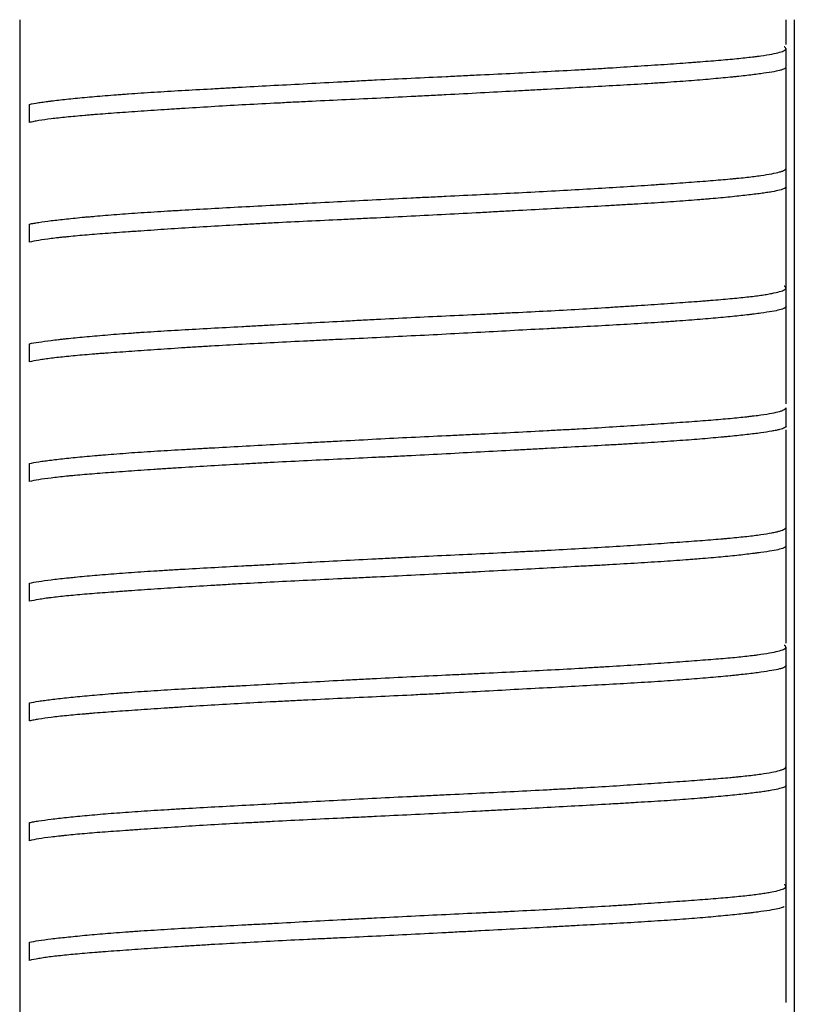
# Model space of a CAD drawing. Units: millimetres. Extents: x -549 to 2471, y -235 to 1644.
# Drawn here: x -211 to -203, y 30 to 40 of the extents above; entities that cross this region are included whole.
import ezdxf

# ---------------------------------------------------------------- set-up
doc = ezdxf.new("R2010")
doc.units = ezdxf.units.MM
doc.layers.add('1', color=7, linetype='Continuous', true_color=0xffffff)

msp = doc.modelspace()

# ---------------------------------------------------------------- linework, layer by layer
at = {"layer": '1', "color": 0, "linetype": 'ByBlock', "lineweight": -2}
for p, q in [((-211.385, 40.189), (-211.385, 12.922)), ((-203.387, 39.929), (-203.387, 40.189)), ((-203.3, 12.509), (-203.3, 40.189)), ((-203.387, 39.695), (-203.387, 39.887)), ((-203.387, 37.383), (-203.387, 39.682)), ((-211.283, 39.116), (-211.283, 39.305)), ((-203.387, 38.445), (-203.387, 38.636)), ((-211.283, 37.867), (-211.283, 38.056)), ((-203.387, 37.196), (-203.387, 37.387)), ((-203.387, 36.177), (-203.387, 37.204)), ((-211.283, 36.617), (-211.283, 36.806)), ((-203.387, 35.946), (-203.387, 36.137)), ((-203.387, 34.88), (-203.387, 35.906)), ((-211.283, 35.367), (-211.283, 35.556)), ((-203.387, 34.696), (-203.387, 34.887)), ((-203.387, 33.68), (-203.387, 34.7)), ((-211.283, 34.117), (-211.283, 34.307)), ((-203.387, 33.447), (-203.387, 33.638)), ((-203.387, 31.135), (-203.387, 33.437)), ((-211.283, 32.868), (-211.283, 33.057)), ((-203.387, 32.196), (-203.387, 32.388)), ((-211.283, 31.618), (-211.283, 31.807)), ((-203.387, 30.947), (-203.387, 31.139)), ((-203.387, 29.93), (-203.387, 30.955)), ((-211.283, 30.368), (-211.283, 30.558))]:
    msp.add_line(p, q, dxfattribs=at)
for points, knots in [([(-211.283, 39.305), (-211.256, 39.311), (-211.224, 39.317), (-211.167, 39.326), (-211.137, 39.33), (-211.103, 39.335), (-211.08, 39.338), (-211.068, 39.339), (-211.007, 39.347), (-210.901, 39.359), (-210.712, 39.378), (-210.569, 39.39), (-210.454, 39.4), (-210.414, 39.403), (-210.353, 39.408), (-210.333, 39.409), (-210.291, 39.412), (-210.27, 39.414), (-210.163, 39.422), (-210.075, 39.427), (-209.89, 39.439), (-209.7, 39.451), (-209.495, 39.462), (-209.363, 39.469), (-209.337, 39.471), (-209.283, 39.474), (-209.256, 39.475), (-209.175, 39.48), (-209.12, 39.483), (-208.954, 39.492), (-208.73, 39.504), (-208.499, 39.516), (-208.264, 39.529), (-208.145, 39.535), (-207.994, 39.543), (-207.963, 39.545), (-207.903, 39.548), (-207.812, 39.553), (-207.721, 39.558), (-207.54, 39.567), (-207.419, 39.573), (-207.177, 39.585), (-207.056, 39.591), (-206.875, 39.599), (-206.815, 39.602), (-206.694, 39.608), (-206.634, 39.611), (-206.455, 39.62), (-206.219, 39.631), (-205.877, 39.649), (-205.657, 39.661), (-205.495, 39.67), (-205.441, 39.673), (-205.335, 39.679), (-205.283, 39.683), (-205.129, 39.692), (-204.931, 39.705), (-204.747, 39.717), (-204.57, 39.729), (-204.485, 39.735), (-204.383, 39.743), (-204.363, 39.744), (-204.323, 39.747), (-204.264, 39.752), (-204.208, 39.756), (-204.1, 39.765), (-203.965, 39.776), (-203.849, 39.788), (-203.769, 39.797), (-203.73, 39.801), (-203.695, 39.806), (-203.672, 39.809), (-203.661, 39.81), (-203.606, 39.818), (-203.53, 39.83), (-203.448, 39.849), (-203.415, 39.862), (-203.398, 39.872), (-203.394, 39.875), (-203.39, 39.879), (-203.389, 39.881), (-203.388, 39.884), (-203.386, 39.892), (-203.393, 39.899), (-203.405, 39.905), (-203.406, 39.906)], [0, 0, 0, 0, 0.030255, 0.030255, 0.045383, 0.052947, 0.052947, 0.060511, 0.060511, 0.090766, 0.121021, 0.151277, 0.151277, 0.166404, 0.166404, 0.173968, 0.173968, 0.181532, 0.181532, 0.211787, 0.211787, 0.242043, 0.272298, 0.272298, 0.279862, 0.279862, 0.287426, 0.287426, 0.302553, 0.302553, 0.332809, 0.363064, 0.363064, 0.39332, 0.39332, 0.400883, 0.400883, 0.408447, 0.423575, 0.423575, 0.45383, 0.45383, 0.484086, 0.484086, 0.499213, 0.499213, 0.514341, 0.514341, 0.544596, 0.574852, 0.605107, 0.605107, 0.620235, 0.620235, 0.635362, 0.635362, 0.665618, 0.695873, 0.695873, 0.726128, 0.726128, 0.733692, 0.733692, 0.741256, 0.756384, 0.756384, 0.786639, 0.816894, 0.816894, 0.832022, 0.839586, 0.839586, 0.84715, 0.84715, 0.877405, 0.90766, 0.937916, 0.937916, 0.953044, 0.953044, 0.960607, 0.960607, 0.968171, 0.998427, 1, 1, 1, 1]), ([(-203.387, 39.694), (-203.387, 39.694), (-203.387, 39.688), (-203.393, 39.682), (-203.409, 39.674), (-203.42, 39.669), (-203.433, 39.665), (-203.443, 39.662), (-203.448, 39.661), (-203.476, 39.653), (-203.531, 39.642), (-203.645, 39.625), (-203.741, 39.613), (-203.821, 39.603), (-203.849, 39.6), (-203.893, 39.596), (-203.908, 39.594), (-203.939, 39.591), (-204.017, 39.583), (-204.169, 39.569), (-204.322, 39.556), (-204.483, 39.544), (-204.568, 39.538), (-204.679, 39.53), (-204.702, 39.529), (-204.748, 39.526), (-204.771, 39.524), (-204.841, 39.52), (-204.888, 39.517), (-205.032, 39.508), (-205.23, 39.497), (-205.544, 39.48), (-205.765, 39.468), (-205.907, 39.46), (-205.935, 39.458), (-205.993, 39.455), (-206.078, 39.451), (-206.165, 39.446), (-206.339, 39.437), (-206.573, 39.424), (-206.812, 39.411), (-206.993, 39.402), (-207.054, 39.399), (-207.176, 39.392), (-207.237, 39.389), (-207.42, 39.38), (-207.542, 39.374), (-207.783, 39.362), (-208.023, 39.351), (-208.261, 39.34), (-208.408, 39.332), (-208.438, 39.331), (-208.497, 39.328), (-208.526, 39.327), (-208.614, 39.322), (-208.672, 39.319), (-208.844, 39.31), (-209.068, 39.299), (-209.39, 39.28), (-209.595, 39.267), (-209.72, 39.259), (-209.744, 39.258), (-209.794, 39.255), (-209.867, 39.25), (-209.937, 39.245), (-210.076, 39.236), (-210.164, 39.23), (-210.333, 39.218), (-210.413, 39.212), (-210.528, 39.203), (-210.584, 39.199), (-210.638, 39.195), (-210.673, 39.192), (-210.69, 39.19), (-210.775, 39.183), (-210.902, 39.171), (-211.061, 39.154), (-211.147, 39.141), (-211.204, 39.132), (-211.222, 39.129), (-211.246, 39.124), (-211.254, 39.123), (-211.269, 39.119), (-211.277, 39.118), (-211.283, 39.116)], [0, 0, 0, 0, 0.000033, 0.031282, 0.031282, 0.046906, 0.054718, 0.054718, 0.062531, 0.062531, 0.09378, 0.125029, 0.156278, 0.156278, 0.171902, 0.171902, 0.179714, 0.179714, 0.187527, 0.218775, 0.250024, 0.250024, 0.281273, 0.281273, 0.289086, 0.289086, 0.296898, 0.296898, 0.312522, 0.312522, 0.343771, 0.37502, 0.406269, 0.406269, 0.414082, 0.414082, 0.421894, 0.437518, 0.437518, 0.468767, 0.500016, 0.500016, 0.515641, 0.515641, 0.531265, 0.531265, 0.562514, 0.562514, 0.593763, 0.625012, 0.625012, 0.632824, 0.632824, 0.640637, 0.640637, 0.656261, 0.656261, 0.68751, 0.718759, 0.750008, 0.750008, 0.75782, 0.75782, 0.765633, 0.781257, 0.781257, 0.812506, 0.812506, 0.843755, 0.843755, 0.85938, 0.867192, 0.867192, 0.875004, 0.875004, 0.906253, 0.937502, 0.968751, 0.968751, 0.984376, 0.984376, 0.992188, 0.992188, 1, 1, 1, 1]), ([(-211.283, 38.056), (-211.277, 38.057), (-211.269, 38.059), (-211.254, 38.062), (-211.246, 38.063), (-211.222, 38.067), (-211.204, 38.07), (-211.147, 38.079), (-211.061, 38.091), (-210.901, 38.109), (-210.775, 38.122), (-210.69, 38.13), (-210.673, 38.131), (-210.638, 38.134), (-210.584, 38.139), (-210.528, 38.144), (-210.413, 38.153), (-210.333, 38.16), (-210.164, 38.172), (-210.076, 38.178), (-209.937, 38.186), (-209.867, 38.191), (-209.794, 38.195), (-209.744, 38.198), (-209.72, 38.199), (-209.595, 38.207), (-209.39, 38.218), (-209.068, 38.236), (-208.844, 38.248), (-208.672, 38.257), (-208.614, 38.26), (-208.526, 38.265), (-208.497, 38.267), (-208.438, 38.27), (-208.29, 38.278), (-208.023, 38.292), (-207.783, 38.305), (-207.542, 38.317), (-207.42, 38.323), (-207.237, 38.332), (-207.176, 38.335), (-207.054, 38.341), (-206.993, 38.344), (-206.812, 38.353), (-206.573, 38.364), (-206.339, 38.375), (-206.107, 38.387), (-205.992, 38.393), (-205.765, 38.405), (-205.544, 38.417), (-205.23, 38.436), (-205.032, 38.449), (-204.888, 38.458), (-204.841, 38.461), (-204.771, 38.466), (-204.748, 38.467), (-204.702, 38.471), (-204.679, 38.472), (-204.568, 38.48), (-204.483, 38.486), (-204.322, 38.498), (-204.169, 38.509), (-204.034, 38.521), (-203.955, 38.528), (-203.939, 38.529), (-203.908, 38.532), (-203.893, 38.534), (-203.849, 38.538), (-203.821, 38.541), (-203.741, 38.55), (-203.645, 38.562), (-203.531, 38.581), (-203.476, 38.593), (-203.448, 38.601), (-203.443, 38.603), (-203.433, 38.606), (-203.42, 38.611), (-203.409, 38.616), (-203.393, 38.625), (-203.387, 38.631), (-203.387, 38.637), (-203.387, 38.637)], [0, 0, 0, 0, 0.007812, 0.007812, 0.015625, 0.015625, 0.03125, 0.03125, 0.0625, 0.09375, 0.125, 0.125, 0.132812, 0.132812, 0.140625, 0.15625, 0.15625, 0.1875, 0.1875, 0.21875, 0.21875, 0.234375, 0.242187, 0.242187, 0.25, 0.25, 0.28125, 0.3125, 0.34375, 0.34375, 0.359375, 0.359375, 0.367187, 0.367187, 0.375, 0.40625, 0.4375, 0.4375, 0.46875, 0.46875, 0.484375, 0.484375, 0.5, 0.5, 0.53125, 0.5625, 0.5625, 0.59375, 0.59375, 0.625, 0.65625, 0.6875, 0.6875, 0.703125, 0.703125, 0.710937, 0.710937, 0.718749, 0.718749, 0.749999, 0.749999, 0.781249, 0.812499, 0.812499, 0.820312, 0.820312, 0.828124, 0.828124, 0.843749, 0.843749, 0.874999, 0.906249, 0.937499, 0.937499, 0.945312, 0.945312, 0.953124, 0.968749, 0.968749, 0.999999, 1, 1, 1, 1]), ([(-203.387, 38.445), (-203.387, 38.444), (-203.387, 38.438), (-203.399, 38.427), (-203.448, 38.41), (-203.503, 38.398), (-203.544, 38.391), (-203.552, 38.389), (-203.57, 38.387), (-203.58, 38.385), (-203.608, 38.381), (-203.629, 38.378), (-203.694, 38.369), (-203.791, 38.357), (-203.965, 38.338), (-204.101, 38.325), (-204.192, 38.318), (-204.21, 38.316), (-204.248, 38.313), (-204.305, 38.308), (-204.364, 38.303), (-204.485, 38.294), (-204.57, 38.288), (-204.747, 38.276), (-204.839, 38.27), (-204.983, 38.262), (-205.056, 38.257), (-205.132, 38.253), (-205.182, 38.25), (-205.208, 38.249), (-205.337, 38.241), (-205.548, 38.23), (-205.877, 38.212), (-206.105, 38.2), (-206.28, 38.19), (-206.339, 38.187), (-206.458, 38.181), (-206.517, 38.177), (-206.696, 38.168), (-206.936, 38.155), (-207.177, 38.143), (-207.419, 38.13), (-207.54, 38.124), (-207.723, 38.116), (-207.784, 38.113), (-207.906, 38.107), (-207.966, 38.104), (-208.146, 38.095), (-208.383, 38.084), (-208.614, 38.073), (-208.786, 38.064), (-208.871, 38.059), (-208.955, 38.055), (-209.011, 38.052), (-209.039, 38.05), (-209.178, 38.043), (-209.394, 38.03), (-209.699, 38.011), (-209.89, 37.999), (-210.029, 37.989), (-210.075, 37.986), (-210.142, 37.981), (-210.164, 37.98), (-210.207, 37.977), (-210.315, 37.969), (-210.497, 37.956), (-210.712, 37.939), (-210.838, 37.927), (-210.911, 37.92), (-210.925, 37.919), (-210.954, 37.916), (-210.967, 37.914), (-211.008, 37.91), (-211.033, 37.907), (-211.105, 37.898), (-211.191, 37.885), (-211.256, 37.873), (-211.283, 37.867)], [0, 0, 0, 0, 0.000313, 0.031553, 0.062793, 0.094033, 0.094033, 0.101843, 0.101843, 0.109653, 0.109653, 0.125273, 0.125273, 0.156514, 0.187754, 0.218994, 0.218994, 0.226804, 0.226804, 0.234614, 0.250234, 0.250234, 0.281475, 0.281475, 0.312715, 0.312715, 0.328335, 0.336145, 0.336145, 0.343955, 0.343955, 0.375195, 0.406436, 0.437676, 0.437676, 0.453296, 0.453296, 0.468916, 0.468916, 0.500156, 0.531396, 0.531396, 0.562637, 0.562637, 0.578257, 0.578257, 0.593877, 0.593877, 0.625117, 0.656357, 0.656357, 0.671978, 0.679788, 0.679788, 0.687598, 0.687598, 0.718838, 0.750078, 0.781318, 0.781318, 0.796938, 0.796938, 0.804749, 0.804749, 0.812559, 0.843799, 0.875039, 0.906279, 0.906279, 0.914089, 0.914089, 0.921899, 0.921899, 0.93752, 0.93752, 0.96876, 1, 1, 1, 1]), ([(-211.283, 36.806), (-211.256, 36.812), (-211.191, 36.823), (-211.105, 36.835), (-211.033, 36.844), (-211.008, 36.847), (-210.967, 36.852), (-210.954, 36.853), (-210.926, 36.856), (-210.854, 36.864), (-210.712, 36.878), (-210.497, 36.897), (-210.336, 36.91), (-210.229, 36.917), (-210.208, 36.919), (-210.164, 36.922), (-210.142, 36.924), (-210.075, 36.928), (-210.029, 36.931), (-209.89, 36.94), (-209.699, 36.951), (-209.394, 36.968), (-209.178, 36.98), (-209.039, 36.988), (-209.011, 36.989), (-208.955, 36.992), (-208.871, 36.997), (-208.785, 37.001), (-208.614, 37.011), (-208.383, 37.023), (-208.146, 37.036), (-207.966, 37.045), (-207.876, 37.05), (-207.785, 37.055), (-207.724, 37.058), (-207.693, 37.06), (-207.541, 37.068), (-207.419, 37.074), (-207.177, 37.086), (-206.936, 37.097), (-206.696, 37.109), (-206.517, 37.117), (-206.458, 37.12), (-206.339, 37.126), (-206.28, 37.129), (-206.105, 37.137), (-205.877, 37.149), (-205.547, 37.167), (-205.337, 37.18), (-205.182, 37.189), (-205.131, 37.193), (-205.032, 37.199), (-204.983, 37.202), (-204.839, 37.212), (-204.747, 37.218), (-204.57, 37.23), (-204.485, 37.236), (-204.364, 37.245), (-204.305, 37.249), (-204.248, 37.254), (-204.21, 37.256), (-204.192, 37.258), (-204.101, 37.265), (-203.965, 37.277), (-203.791, 37.294), (-203.694, 37.306), (-203.629, 37.315), (-203.608, 37.318), (-203.58, 37.323), (-203.57, 37.325), (-203.553, 37.328), (-203.51, 37.336), (-203.448, 37.35), (-203.399, 37.369), (-203.387, 37.382), (-203.387, 37.389), (-203.388, 37.391), (-203.389, 37.394), (-203.39, 37.395), (-203.394, 37.4), (-203.398, 37.403), (-203.405, 37.406), (-203.405, 37.406), (-203.406, 37.406)], [0, 0, 0, 0, 0.030261, 0.060522, 0.060522, 0.075652, 0.075652, 0.083217, 0.083217, 0.090783, 0.121043, 0.151304, 0.181565, 0.181565, 0.18913, 0.18913, 0.196696, 0.196696, 0.211826, 0.211826, 0.242087, 0.272348, 0.302608, 0.302608, 0.310174, 0.310174, 0.317739, 0.332869, 0.332869, 0.36313, 0.393391, 0.393391, 0.408521, 0.416087, 0.416087, 0.423652, 0.423652, 0.453913, 0.453913, 0.484174, 0.514434, 0.514434, 0.529565, 0.529565, 0.544695, 0.544695, 0.574956, 0.605217, 0.635478, 0.635478, 0.650608, 0.650608, 0.665739, 0.665739, 0.696, 0.696, 0.72626, 0.72626, 0.741391, 0.748956, 0.748956, 0.756521, 0.756521, 0.786782, 0.817043, 0.847304, 0.847304, 0.862434, 0.862434, 0.869999, 0.869999, 0.877565, 0.907825, 0.938086, 0.968347, 0.968347, 0.975912, 0.975912, 0.983478, 0.983478, 0.998608, 0.998608, 1, 1, 1, 1]), ([(-203.387, 37.195), (-203.387, 37.189), (-203.393, 37.183), (-203.407, 37.176), (-203.41, 37.174), (-203.417, 37.171), (-203.428, 37.167), (-203.443, 37.163), (-203.476, 37.154), (-203.53, 37.143), (-203.606, 37.131), (-203.671, 37.122), (-203.705, 37.118), (-203.743, 37.113), (-203.768, 37.11), (-203.781, 37.109), (-203.849, 37.101), (-203.966, 37.088), (-204.168, 37.069), (-204.321, 37.057), (-204.442, 37.048), (-204.484, 37.044), (-204.548, 37.04), (-204.57, 37.038), (-204.614, 37.035), (-204.724, 37.028), (-204.932, 37.015), (-205.228, 36.998), (-205.438, 36.986), (-205.601, 36.977), (-205.656, 36.974), (-205.767, 36.968), (-205.823, 36.965), (-205.992, 36.956), (-206.22, 36.944), (-206.454, 36.931), (-206.692, 36.918), (-206.812, 36.912), (-207.056, 36.899), (-207.177, 36.893), (-207.419, 36.881), (-207.54, 36.875), (-207.781, 36.863), (-207.902, 36.857), (-208.082, 36.849), (-208.142, 36.846), (-208.231, 36.842), (-208.261, 36.84), (-208.321, 36.837), (-208.47, 36.83), (-208.731, 36.817), (-209.066, 36.799), (-209.282, 36.787), (-209.414, 36.779), (-209.44, 36.777), (-209.492, 36.774), (-209.518, 36.773), (-209.596, 36.768), (-209.646, 36.765), (-209.795, 36.755), (-209.891, 36.749), (-210.075, 36.736), (-210.163, 36.73), (-210.332, 36.718), (-210.413, 36.712), (-210.51, 36.705), (-210.529, 36.704), (-210.566, 36.701), (-210.621, 36.696), (-210.674, 36.692), (-210.775, 36.684), (-210.901, 36.672), (-211.007, 36.66), (-211.079, 36.651), (-211.114, 36.647), (-211.145, 36.642), (-211.166, 36.639), (-211.176, 36.637), (-211.224, 36.63), (-211.256, 36.623), (-211.283, 36.617)], [0, 0, 0, 0, 0.030855, 0.030855, 0.038671, 0.038671, 0.046486, 0.062118, 0.062118, 0.093381, 0.124643, 0.124643, 0.140275, 0.14809, 0.14809, 0.155906, 0.155906, 0.187169, 0.218431, 0.249694, 0.249694, 0.265326, 0.265326, 0.273141, 0.273141, 0.280957, 0.31222, 0.343482, 0.374745, 0.374745, 0.390377, 0.390377, 0.406008, 0.406008, 0.437271, 0.468533, 0.468533, 0.499796, 0.499796, 0.531059, 0.531059, 0.562322, 0.562322, 0.593584, 0.593584, 0.609216, 0.609216, 0.617031, 0.617031, 0.624847, 0.65611, 0.687373, 0.718635, 0.718635, 0.726451, 0.726451, 0.734267, 0.734267, 0.749898, 0.749898, 0.781161, 0.781161, 0.812424, 0.812424, 0.843686, 0.843686, 0.851502, 0.851502, 0.859318, 0.874949, 0.874949, 0.906212, 0.937475, 0.937475, 0.953106, 0.960922, 0.960922, 0.968737, 0.968737, 1, 1, 1, 1]), ([(-211.283, 35.556), (-211.256, 35.562), (-211.224, 35.568), (-211.166, 35.577), (-211.146, 35.58), (-211.102, 35.586), (-211.079, 35.589), (-211.007, 35.598), (-210.901, 35.61), (-210.775, 35.622), (-210.674, 35.632), (-210.621, 35.637), (-210.566, 35.641), (-210.529, 35.645), (-210.51, 35.646), (-210.413, 35.654), (-210.332, 35.66), (-210.163, 35.673), (-210.075, 35.678), (-209.891, 35.69), (-209.795, 35.696), (-209.646, 35.704), (-209.596, 35.707), (-209.518, 35.712), (-209.492, 35.713), (-209.44, 35.716), (-209.309, 35.723), (-209.066, 35.736), (-208.731, 35.755), (-208.499, 35.767), (-208.351, 35.775), (-208.321, 35.777), (-208.262, 35.78), (-208.232, 35.781), (-208.142, 35.786), (-208.082, 35.789), (-207.902, 35.799), (-207.782, 35.805), (-207.54, 35.818), (-207.419, 35.824), (-207.177, 35.836), (-207.056, 35.842), (-206.904, 35.849), (-206.873, 35.85), (-206.813, 35.853), (-206.722, 35.858), (-206.632, 35.862), (-206.454, 35.87), (-206.22, 35.882), (-205.992, 35.894), (-205.823, 35.903), (-205.767, 35.906), (-205.656, 35.912), (-205.601, 35.915), (-205.438, 35.924), (-205.228, 35.937), (-204.932, 35.956), (-204.747, 35.968), (-204.614, 35.977), (-204.57, 35.98), (-204.484, 35.987), (-204.442, 35.989), (-204.321, 35.998), (-204.168, 36.01), (-203.966, 36.027), (-203.849, 36.039), (-203.781, 36.046), (-203.768, 36.048), (-203.743, 36.051), (-203.705, 36.055), (-203.671, 36.06), (-203.606, 36.069), (-203.53, 36.081), (-203.476, 36.094), (-203.443, 36.103), (-203.428, 36.108), (-203.417, 36.113), (-203.41, 36.116), (-203.407, 36.118), (-203.393, 36.126), (-203.387, 36.132), (-203.387, 36.138)], [0, 0, 0, 0, 0.031264, 0.031264, 0.046896, 0.046896, 0.062527, 0.062527, 0.093791, 0.125055, 0.125055, 0.140687, 0.148502, 0.148502, 0.156318, 0.156318, 0.187582, 0.187582, 0.218846, 0.218846, 0.250109, 0.250109, 0.265741, 0.265741, 0.273557, 0.273557, 0.281373, 0.312637, 0.343901, 0.375164, 0.375164, 0.38298, 0.38298, 0.390796, 0.390796, 0.406428, 0.406428, 0.437692, 0.437692, 0.468955, 0.468955, 0.500219, 0.500219, 0.508035, 0.508035, 0.515851, 0.531483, 0.531483, 0.562746, 0.59401, 0.59401, 0.609642, 0.609642, 0.625274, 0.625274, 0.656537, 0.687801, 0.719065, 0.719065, 0.734697, 0.734697, 0.750328, 0.750328, 0.781592, 0.812856, 0.844119, 0.844119, 0.851935, 0.851935, 0.859751, 0.875383, 0.875383, 0.906647, 0.93791, 0.93791, 0.953542, 0.961358, 0.961358, 0.969174, 0.969174, 1, 1, 1, 1]), ([(-203.387, 35.945), (-203.387, 35.945), (-203.387, 35.945), (-203.387, 35.939), (-203.399, 35.927), (-203.431, 35.916), (-203.465, 35.907), (-203.477, 35.904), (-203.498, 35.9), (-203.505, 35.899), (-203.52, 35.896), (-203.56, 35.889), (-203.646, 35.875), (-203.79, 35.857), (-203.907, 35.845), (-203.986, 35.837), (-204.002, 35.836), (-204.035, 35.832), (-204.052, 35.831), (-204.103, 35.826), (-204.138, 35.823), (-204.247, 35.813), (-204.323, 35.807), (-204.484, 35.795), (-204.569, 35.789), (-204.746, 35.777), (-204.839, 35.771), (-204.96, 35.764), (-204.984, 35.762), (-205.033, 35.759), (-205.108, 35.755), (-205.183, 35.751), (-205.337, 35.742), (-205.546, 35.73), (-205.766, 35.719), (-205.935, 35.709), (-205.992, 35.706), (-206.107, 35.7), (-206.165, 35.697), (-206.341, 35.688), (-206.576, 35.675), (-206.934, 35.656), (-207.176, 35.643), (-207.328, 35.636), (-207.359, 35.634), (-207.42, 35.631), (-207.45, 35.629), (-207.542, 35.625), (-207.603, 35.622), (-207.785, 35.613), (-208.026, 35.602), (-208.381, 35.585), (-208.614, 35.573), (-208.758, 35.566), (-208.787, 35.564), (-208.844, 35.561), (-208.929, 35.557), (-209.013, 35.552), (-209.178, 35.543), (-209.393, 35.531), (-209.596, 35.518), (-209.745, 35.509), (-209.818, 35.504), (-209.89, 35.499), (-209.937, 35.496), (-209.961, 35.494), (-210.077, 35.487), (-210.166, 35.48), (-210.335, 35.468), (-210.495, 35.457), (-210.64, 35.445), (-210.741, 35.437), (-210.774, 35.434), (-210.822, 35.429), (-210.837, 35.428), (-210.868, 35.425), (-210.942, 35.418), (-211.062, 35.404), (-211.191, 35.386), (-211.256, 35.374), (-211.283, 35.367)], [0, 0, 0, 0, 0.000437, 0.000437, 0.031674, 0.06291, 0.06291, 0.078528, 0.078528, 0.086337, 0.086337, 0.094146, 0.125383, 0.156619, 0.187855, 0.187855, 0.195664, 0.195664, 0.203473, 0.203473, 0.219092, 0.219092, 0.250328, 0.250328, 0.281564, 0.281564, 0.312801, 0.312801, 0.32061, 0.32061, 0.328419, 0.344037, 0.344037, 0.375273, 0.40651, 0.40651, 0.422128, 0.422128, 0.437746, 0.437746, 0.468982, 0.500219, 0.531455, 0.531455, 0.539264, 0.539264, 0.547073, 0.547073, 0.562691, 0.562691, 0.593928, 0.625164, 0.6564, 0.6564, 0.664209, 0.664209, 0.672018, 0.687637, 0.687637, 0.718873, 0.750109, 0.750109, 0.765727, 0.773537, 0.773537, 0.781346, 0.781346, 0.812582, 0.812582, 0.843818, 0.875055, 0.875055, 0.890673, 0.890673, 0.898482, 0.898482, 0.906291, 0.937527, 0.968764, 1, 1, 1, 1]), ([(-211.283, 34.307), (-211.256, 34.312), (-211.191, 34.324), (-211.062, 34.342), (-210.956, 34.354), (-210.883, 34.362), (-210.868, 34.363), (-210.837, 34.366), (-210.822, 34.368), (-210.774, 34.373), (-210.741, 34.376), (-210.64, 34.385), (-210.495, 34.398), (-210.335, 34.41), (-210.166, 34.423), (-210.077, 34.429), (-209.961, 34.436), (-209.937, 34.437), (-209.89, 34.44), (-209.818, 34.445), (-209.745, 34.449), (-209.596, 34.458), (-209.392, 34.469), (-209.178, 34.481), (-209.012, 34.49), (-208.929, 34.494), (-208.844, 34.499), (-208.787, 34.502), (-208.758, 34.503), (-208.614, 34.511), (-208.381, 34.524), (-208.026, 34.543), (-207.785, 34.555), (-207.603, 34.565), (-207.542, 34.568), (-207.451, 34.573), (-207.42, 34.574), (-207.359, 34.577), (-207.206, 34.585), (-206.934, 34.598), (-206.576, 34.615), (-206.34, 34.626), (-206.165, 34.635), (-206.107, 34.638), (-205.992, 34.644), (-205.935, 34.647), (-205.766, 34.656), (-205.546, 34.668), (-205.337, 34.68), (-205.132, 34.693), (-205.033, 34.699), (-204.839, 34.712), (-204.746, 34.718), (-204.569, 34.731), (-204.484, 34.737), (-204.323, 34.748), (-204.247, 34.754), (-204.138, 34.763), (-204.103, 34.766), (-204.052, 34.77), (-204.035, 34.771), (-204.002, 34.774), (-203.921, 34.782), (-203.79, 34.795), (-203.645, 34.813), (-203.569, 34.825), (-203.528, 34.833), (-203.52, 34.835), (-203.505, 34.838), (-203.498, 34.839), (-203.477, 34.844), (-203.465, 34.847), (-203.431, 34.857), (-203.399, 34.87), (-203.387, 34.882), (-203.387, 34.888), (-203.387, 34.888), (-203.387, 34.888)], [0, 0, 0, 0, 0.031236, 0.062473, 0.093709, 0.093709, 0.101518, 0.101518, 0.109327, 0.109327, 0.124946, 0.124946, 0.156182, 0.187418, 0.187418, 0.218655, 0.218655, 0.226464, 0.226464, 0.234273, 0.249891, 0.249891, 0.281127, 0.312364, 0.312364, 0.327982, 0.335791, 0.335791, 0.3436, 0.3436, 0.374837, 0.406073, 0.437309, 0.437309, 0.452928, 0.452928, 0.460737, 0.460737, 0.468546, 0.499782, 0.531019, 0.562255, 0.562255, 0.577873, 0.577873, 0.593491, 0.593491, 0.624728, 0.655964, 0.655964, 0.687201, 0.687201, 0.718437, 0.718437, 0.749673, 0.749673, 0.78091, 0.78091, 0.796528, 0.796528, 0.804337, 0.804337, 0.812146, 0.843382, 0.874619, 0.905855, 0.905855, 0.913664, 0.913664, 0.921473, 0.921473, 0.937092, 0.937092, 0.968328, 0.999564, 0.999564, 1, 1, 1, 1]), ([(-203.387, 34.695), (-203.387, 34.694), (-203.388, 34.692), (-203.389, 34.689), (-203.39, 34.688), (-203.394, 34.683), (-203.398, 34.681), (-203.415, 34.672), (-203.448, 34.66), (-203.503, 34.649), (-203.568, 34.638), (-203.606, 34.632), (-203.661, 34.624), (-203.672, 34.623), (-203.695, 34.62), (-203.731, 34.615), (-203.769, 34.611), (-203.849, 34.601), (-203.965, 34.589), (-204.1, 34.576), (-204.208, 34.567), (-204.264, 34.562), (-204.323, 34.557), (-204.363, 34.554), (-204.383, 34.553), (-204.485, 34.545), (-204.57, 34.539), (-204.747, 34.527), (-204.931, 34.515), (-205.129, 34.504), (-205.283, 34.495), (-205.335, 34.492), (-205.441, 34.487), (-205.495, 34.484), (-205.657, 34.475), (-205.877, 34.463), (-206.219, 34.444), (-206.455, 34.432), (-206.634, 34.422), (-206.694, 34.419), (-206.815, 34.412), (-206.875, 34.409), (-207.056, 34.4), (-207.177, 34.393), (-207.419, 34.381), (-207.54, 34.375), (-207.721, 34.367), (-207.812, 34.362), (-207.903, 34.358), (-207.963, 34.355), (-207.994, 34.354), (-208.145, 34.346), (-208.383, 34.335), (-208.73, 34.318), (-208.954, 34.306), (-209.12, 34.297), (-209.175, 34.294), (-209.256, 34.289), (-209.283, 34.287), (-209.337, 34.284), (-209.47, 34.276), (-209.7, 34.262), (-209.89, 34.25), (-210.074, 34.237), (-210.163, 34.231), (-210.27, 34.223), (-210.291, 34.222), (-210.332, 34.219), (-210.353, 34.217), (-210.414, 34.213), (-210.454, 34.21), (-210.569, 34.201), (-210.712, 34.19), (-210.901, 34.173), (-211.008, 34.161), (-211.068, 34.153), (-211.08, 34.152), (-211.103, 34.149), (-211.137, 34.144), (-211.167, 34.139), (-211.224, 34.13), (-211.256, 34.124), (-211.283, 34.117)], [0, 0, 0, 0, 0.007439, 0.007439, 0.015254, 0.015254, 0.030885, 0.030885, 0.062147, 0.093409, 0.093409, 0.12467, 0.12467, 0.132486, 0.132486, 0.140301, 0.155932, 0.155932, 0.187194, 0.218456, 0.218456, 0.234087, 0.241902, 0.241902, 0.249717, 0.249717, 0.280979, 0.280979, 0.312241, 0.343503, 0.343503, 0.359134, 0.359134, 0.374764, 0.374764, 0.406026, 0.437288, 0.46855, 0.46855, 0.484181, 0.484181, 0.499812, 0.499812, 0.531073, 0.531073, 0.562335, 0.562335, 0.577966, 0.585781, 0.585781, 0.593597, 0.593597, 0.624859, 0.65612, 0.687382, 0.687382, 0.703013, 0.703013, 0.710829, 0.710829, 0.718644, 0.749906, 0.781168, 0.781168, 0.812429, 0.812429, 0.820245, 0.820245, 0.82806, 0.82806, 0.843691, 0.843691, 0.874953, 0.906215, 0.937476, 0.937476, 0.945292, 0.945292, 0.953107, 0.968738, 0.968738, 1, 1, 1, 1]), ([(-211.283, 33.057), (-211.256, 33.063), (-211.224, 33.068), (-211.167, 33.077), (-211.147, 33.08), (-211.104, 33.086), (-211.081, 33.089), (-211.008, 33.098), (-210.901, 33.11), (-210.712, 33.129), (-210.569, 33.142), (-210.454, 33.151), (-210.414, 33.155), (-210.353, 33.159), (-210.333, 33.161), (-210.291, 33.164), (-210.27, 33.165), (-210.163, 33.173), (-210.075, 33.179), (-209.89, 33.191), (-209.7, 33.202), (-209.495, 33.214), (-209.363, 33.221), (-209.337, 33.222), (-209.283, 33.225), (-209.256, 33.227), (-209.175, 33.231), (-209.12, 33.234), (-208.954, 33.243), (-208.73, 33.255), (-208.499, 33.268), (-208.264, 33.28), (-208.145, 33.287), (-207.994, 33.295), (-207.964, 33.296), (-207.903, 33.3), (-207.812, 33.304), (-207.721, 33.309), (-207.54, 33.318), (-207.419, 33.325), (-207.177, 33.337), (-207.056, 33.342), (-206.876, 33.351), (-206.785, 33.355), (-206.695, 33.36), (-206.634, 33.362), (-206.604, 33.364), (-206.455, 33.371), (-206.219, 33.382), (-205.877, 33.4), (-205.657, 33.412), (-205.495, 33.421), (-205.441, 33.425), (-205.335, 33.431), (-205.283, 33.434), (-205.129, 33.444), (-204.931, 33.456), (-204.747, 33.469), (-204.57, 33.481), (-204.485, 33.487), (-204.363, 33.496), (-204.323, 33.499), (-204.246, 33.505), (-204.209, 33.508), (-204.1, 33.516), (-203.965, 33.528), (-203.849, 33.539), (-203.769, 33.548), (-203.731, 33.553), (-203.695, 33.557), (-203.672, 33.56), (-203.661, 33.562), (-203.606, 33.569), (-203.568, 33.576), (-203.503, 33.588), (-203.448, 33.601), (-203.415, 33.614), (-203.398, 33.623), (-203.394, 33.626), (-203.39, 33.631), (-203.389, 33.633), (-203.388, 33.636), (-203.386, 33.643), (-203.393, 33.651), (-203.405, 33.657), (-203.406, 33.657)], [0, 0, 0, 0, 0.030256, 0.030256, 0.045384, 0.045384, 0.060513, 0.060513, 0.090769, 0.121025, 0.151281, 0.151281, 0.16641, 0.16641, 0.173974, 0.173974, 0.181538, 0.181538, 0.211794, 0.211794, 0.24205, 0.272307, 0.272307, 0.279871, 0.279871, 0.287435, 0.287435, 0.302563, 0.302563, 0.332819, 0.363075, 0.363075, 0.393332, 0.393332, 0.400896, 0.400896, 0.40846, 0.423588, 0.423588, 0.453844, 0.453844, 0.4841, 0.4841, 0.499229, 0.506793, 0.506793, 0.514357, 0.514357, 0.544613, 0.574869, 0.605126, 0.605126, 0.620254, 0.620254, 0.635382, 0.635382, 0.665638, 0.695894, 0.695894, 0.726151, 0.726151, 0.741279, 0.741279, 0.756407, 0.756407, 0.786663, 0.81692, 0.81692, 0.832048, 0.839612, 0.839612, 0.847176, 0.847176, 0.877432, 0.877432, 0.907688, 0.937945, 0.937945, 0.953073, 0.953073, 0.960637, 0.960637, 0.968201, 0.998457, 1, 1, 1, 1]), ([(-203.387, 33.446), (-203.387, 33.446), (-203.387, 33.44), (-203.393, 33.434), (-203.409, 33.425), (-203.42, 33.421), (-203.433, 33.416), (-203.443, 33.414), (-203.448, 33.412), (-203.476, 33.405), (-203.531, 33.394), (-203.645, 33.376), (-203.741, 33.364), (-203.821, 33.355), (-203.849, 33.352), (-203.893, 33.347), (-203.908, 33.346), (-203.939, 33.342), (-204.017, 33.335), (-204.169, 33.32), (-204.322, 33.308), (-204.483, 33.295), (-204.568, 33.289), (-204.702, 33.28), (-204.748, 33.277), (-204.841, 33.271), (-204.888, 33.269), (-205.032, 33.26), (-205.23, 33.248), (-205.439, 33.237), (-205.655, 33.225), (-205.765, 33.219), (-205.992, 33.207), (-206.107, 33.201), (-206.339, 33.188), (-206.573, 33.176), (-206.812, 33.163), (-206.993, 33.153), (-207.054, 33.15), (-207.145, 33.145), (-207.176, 33.144), (-207.237, 33.141), (-207.268, 33.139), (-207.42, 33.131), (-207.542, 33.126), (-207.783, 33.114), (-208.023, 33.103), (-208.261, 33.091), (-208.408, 33.084), (-208.438, 33.083), (-208.497, 33.08), (-208.526, 33.078), (-208.614, 33.074), (-208.672, 33.071), (-208.844, 33.062), (-209.068, 33.05), (-209.39, 33.032), (-209.595, 33.019), (-209.72, 33.011), (-209.744, 33.009), (-209.794, 33.006), (-209.867, 33.001), (-209.937, 32.997), (-210.076, 32.987), (-210.164, 32.981), (-210.333, 32.969), (-210.413, 32.963), (-210.528, 32.955), (-210.584, 32.95), (-210.638, 32.946), (-210.673, 32.943), (-210.69, 32.942), (-210.775, 32.934), (-210.901, 32.923), (-211.061, 32.905), (-211.147, 32.893), (-211.204, 32.884), (-211.222, 32.881), (-211.246, 32.876), (-211.254, 32.874), (-211.269, 32.871), (-211.277, 32.869), (-211.283, 32.868)], [0, 0, 0, 0, 0.000002, 0.031251, 0.031251, 0.046876, 0.054689, 0.054689, 0.062501, 0.062501, 0.093751, 0.125001, 0.156251, 0.156251, 0.171876, 0.171876, 0.179689, 0.179689, 0.187501, 0.218751, 0.250001, 0.250001, 0.281251, 0.281251, 0.296876, 0.296876, 0.312501, 0.312501, 0.343751, 0.375001, 0.375001, 0.406251, 0.406251, 0.437501, 0.437501, 0.468751, 0.500001, 0.500001, 0.515626, 0.515626, 0.523438, 0.523438, 0.531251, 0.531251, 0.562501, 0.562501, 0.593751, 0.625001, 0.625001, 0.632813, 0.632813, 0.640626, 0.640626, 0.656251, 0.656251, 0.6875, 0.71875, 0.75, 0.75, 0.757813, 0.757813, 0.765625, 0.78125, 0.78125, 0.8125, 0.8125, 0.84375, 0.84375, 0.859375, 0.867188, 0.867188, 0.875, 0.875, 0.90625, 0.9375, 0.96875, 0.96875, 0.984375, 0.984375, 0.992188, 0.992188, 1, 1, 1, 1]), ([(-211.283, 31.807), (-211.27, 31.81), (-211.255, 31.813), (-211.222, 31.819), (-211.204, 31.822), (-211.147, 31.831), (-211.06, 31.842), (-210.901, 31.861), (-210.775, 31.873), (-210.673, 31.883), (-210.638, 31.886), (-210.565, 31.892), (-210.528, 31.896), (-210.413, 31.905), (-210.333, 31.911), (-210.164, 31.923), (-210.076, 31.929), (-209.937, 31.938), (-209.867, 31.942), (-209.794, 31.947), (-209.745, 31.95), (-209.72, 31.951), (-209.595, 31.958), (-209.39, 31.97), (-209.068, 31.987), (-208.844, 31.999), (-208.672, 32.009), (-208.614, 32.012), (-208.526, 32.016), (-208.497, 32.018), (-208.438, 32.021), (-208.29, 32.029), (-208.023, 32.044), (-207.783, 32.056), (-207.542, 32.069), (-207.42, 32.075), (-207.268, 32.082), (-207.237, 32.084), (-207.176, 32.087), (-207.146, 32.088), (-207.054, 32.093), (-206.993, 32.096), (-206.812, 32.104), (-206.573, 32.116), (-206.339, 32.127), (-206.107, 32.139), (-205.992, 32.144), (-205.85, 32.152), (-205.822, 32.154), (-205.766, 32.157), (-205.682, 32.161), (-205.601, 32.166), (-205.439, 32.175), (-205.23, 32.187), (-205.032, 32.2), (-204.888, 32.21), (-204.841, 32.213), (-204.748, 32.219), (-204.702, 32.222), (-204.568, 32.231), (-204.483, 32.237), (-204.322, 32.249), (-204.169, 32.261), (-204.034, 32.272), (-203.955, 32.279), (-203.939, 32.281), (-203.908, 32.284), (-203.893, 32.285), (-203.849, 32.29), (-203.821, 32.293), (-203.741, 32.301), (-203.645, 32.313), (-203.531, 32.332), (-203.476, 32.345), (-203.448, 32.353), (-203.443, 32.354), (-203.433, 32.358), (-203.42, 32.362), (-203.409, 32.367), (-203.393, 32.377), (-203.387, 32.383), (-203.387, 32.389), (-203.387, 32.389)], [0, 0, 0, 0, 0.015625, 0.015625, 0.03125, 0.03125, 0.0625, 0.09375, 0.125, 0.125, 0.140625, 0.140625, 0.15625, 0.15625, 0.1875, 0.1875, 0.21875, 0.21875, 0.234375, 0.242187, 0.242187, 0.25, 0.25, 0.28125, 0.3125, 0.34375, 0.34375, 0.359375, 0.359375, 0.367187, 0.367187, 0.375, 0.40625, 0.4375, 0.4375, 0.46875, 0.46875, 0.476562, 0.476562, 0.484375, 0.484375, 0.5, 0.5, 0.53125, 0.5625, 0.5625, 0.59375, 0.59375, 0.601562, 0.601562, 0.609375, 0.625, 0.625, 0.65625, 0.6875, 0.6875, 0.703125, 0.703125, 0.71875, 0.71875, 0.75, 0.75, 0.78125, 0.812499, 0.812499, 0.820312, 0.820312, 0.828124, 0.828124, 0.843749, 0.843749, 0.874999, 0.906249, 0.937499, 0.937499, 0.945312, 0.945312, 0.953124, 0.968749, 0.968749, 0.999999, 1, 1, 1, 1]), ([(-203.387, 32.196), (-203.387, 32.196), (-203.387, 32.19), (-203.399, 32.178), (-203.448, 32.161), (-203.503, 32.15), (-203.544, 32.142), (-203.553, 32.141), (-203.57, 32.138), (-203.58, 32.137), (-203.608, 32.132), (-203.629, 32.129), (-203.694, 32.12), (-203.791, 32.108), (-203.907, 32.096), (-204.033, 32.083), (-204.101, 32.077), (-204.192, 32.069), (-204.21, 32.067), (-204.248, 32.064), (-204.305, 32.059), (-204.364, 32.055), (-204.485, 32.045), (-204.57, 32.039), (-204.747, 32.028), (-204.839, 32.022), (-204.983, 32.013), (-205.032, 32.01), (-205.131, 32.004), (-205.182, 32.002), (-205.337, 31.993), (-205.548, 31.981), (-205.877, 31.963), (-206.105, 31.951), (-206.28, 31.942), (-206.339, 31.939), (-206.458, 31.932), (-206.517, 31.929), (-206.696, 31.919), (-206.935, 31.907), (-207.177, 31.894), (-207.419, 31.882), (-207.54, 31.876), (-207.693, 31.869), (-207.723, 31.867), (-207.784, 31.864), (-207.876, 31.86), (-207.966, 31.856), (-208.146, 31.847), (-208.383, 31.836), (-208.614, 31.824), (-208.786, 31.815), (-208.871, 31.811), (-208.955, 31.806), (-209.011, 31.803), (-209.039, 31.802), (-209.178, 31.794), (-209.394, 31.782), (-209.699, 31.763), (-209.89, 31.75), (-210.029, 31.741), (-210.075, 31.738), (-210.142, 31.733), (-210.164, 31.731), (-210.208, 31.728), (-210.315, 31.721), (-210.497, 31.708), (-210.712, 31.691), (-210.838, 31.679), (-210.911, 31.672), (-210.926, 31.67), (-210.954, 31.667), (-210.967, 31.666), (-211.008, 31.661), (-211.033, 31.658), (-211.105, 31.649), (-211.191, 31.637), (-211.256, 31.624), (-211.283, 31.618)], [0, 0, 0, 0, 0.000344, 0.031583, 0.062822, 0.094062, 0.094062, 0.101872, 0.101872, 0.109681, 0.109681, 0.125301, 0.125301, 0.15654, 0.187779, 0.187779, 0.219019, 0.219019, 0.226829, 0.226829, 0.234638, 0.250258, 0.250258, 0.281497, 0.281497, 0.312736, 0.312736, 0.328356, 0.328356, 0.343976, 0.343976, 0.375215, 0.406454, 0.437693, 0.437693, 0.453313, 0.453313, 0.468933, 0.468933, 0.500172, 0.531411, 0.531411, 0.56265, 0.56265, 0.57046, 0.57046, 0.57827, 0.59389, 0.59389, 0.625129, 0.656368, 0.656368, 0.671988, 0.679798, 0.679798, 0.687607, 0.687607, 0.718847, 0.750086, 0.781325, 0.781325, 0.796945, 0.796945, 0.804755, 0.804755, 0.812564, 0.843804, 0.875043, 0.906282, 0.906282, 0.914092, 0.914092, 0.921902, 0.921902, 0.937521, 0.937521, 0.968761, 1, 1, 1, 1]), ([(-211.283, 30.558), (-211.256, 30.563), (-211.191, 30.575), (-211.105, 30.587), (-211.033, 30.596), (-211.008, 30.599), (-210.954, 30.605), (-210.926, 30.608), (-210.838, 30.617), (-210.712, 30.63), (-210.497, 30.649), (-210.336, 30.661), (-210.229, 30.669), (-210.208, 30.67), (-210.164, 30.674), (-210.142, 30.675), (-210.075, 30.68), (-210.029, 30.682), (-209.89, 30.691), (-209.699, 30.703), (-209.394, 30.72), (-209.178, 30.732), (-209.039, 30.739), (-209.011, 30.741), (-208.955, 30.744), (-208.871, 30.748), (-208.786, 30.753), (-208.614, 30.762), (-208.383, 30.775), (-208.146, 30.787), (-207.966, 30.797), (-207.876, 30.802), (-207.785, 30.806), (-207.724, 30.81), (-207.693, 30.811), (-207.541, 30.819), (-207.419, 30.825), (-207.177, 30.837), (-206.936, 30.849), (-206.696, 30.86), (-206.517, 30.869), (-206.458, 30.871), (-206.369, 30.876), (-206.339, 30.877), (-206.28, 30.88), (-206.134, 30.887), (-205.877, 30.901), (-205.547, 30.919), (-205.337, 30.931), (-205.183, 30.941), (-205.132, 30.944), (-205.032, 30.95), (-204.983, 30.954), (-204.839, 30.963), (-204.747, 30.969), (-204.57, 30.982), (-204.485, 30.988), (-204.324, 30.999), (-204.247, 31.005), (-204.101, 31.017), (-203.965, 31.028), (-203.791, 31.046), (-203.694, 31.058), (-203.629, 31.067), (-203.608, 31.07), (-203.58, 31.075), (-203.57, 31.076), (-203.553, 31.079), (-203.51, 31.087), (-203.448, 31.102), (-203.399, 31.121), (-203.387, 31.133), (-203.387, 31.141), (-203.388, 31.142), (-203.389, 31.145), (-203.39, 31.147), (-203.394, 31.151), (-203.398, 31.154), (-203.405, 31.157), (-203.405, 31.158), (-203.406, 31.158)], [0, 0, 0, 0, 0.030261, 0.060522, 0.060522, 0.075652, 0.075652, 0.090783, 0.090783, 0.121043, 0.151304, 0.181565, 0.181565, 0.18913, 0.18913, 0.196696, 0.196696, 0.211826, 0.211826, 0.242087, 0.272348, 0.302609, 0.302609, 0.310174, 0.310174, 0.317739, 0.33287, 0.33287, 0.36313, 0.393391, 0.393391, 0.408522, 0.416087, 0.416087, 0.423652, 0.423652, 0.453913, 0.453913, 0.484174, 0.514435, 0.514435, 0.529565, 0.529565, 0.53713, 0.53713, 0.544696, 0.574957, 0.605217, 0.635478, 0.635478, 0.650609, 0.650609, 0.665739, 0.665739, 0.696, 0.696, 0.726261, 0.726261, 0.756522, 0.756522, 0.786783, 0.817043, 0.847304, 0.847304, 0.862435, 0.862435, 0.87, 0.87, 0.877565, 0.907826, 0.938087, 0.968348, 0.968348, 0.975913, 0.975913, 0.983478, 0.983478, 0.998609, 0.998609, 1, 1, 1, 1]), ([(-203.405, 30.928), (-203.408, 30.927), (-203.41, 30.925), (-203.417, 30.923), (-203.428, 30.918), (-203.443, 30.914), (-203.476, 30.906), (-203.53, 30.894), (-203.606, 30.883), (-203.671, 30.874), (-203.705, 30.869), (-203.743, 30.865), (-203.768, 30.862), (-203.782, 30.86), (-203.849, 30.852), (-203.966, 30.84), (-204.168, 30.821), (-204.321, 30.808), (-204.442, 30.799), (-204.484, 30.796), (-204.57, 30.79), (-204.613, 30.787), (-204.747, 30.778), (-204.932, 30.766), (-205.228, 30.749), (-205.438, 30.738), (-205.601, 30.729), (-205.656, 30.726), (-205.767, 30.72), (-205.823, 30.717), (-205.992, 30.708), (-206.22, 30.695), (-206.454, 30.683), (-206.632, 30.673), (-206.722, 30.668), (-206.813, 30.664), (-206.873, 30.66), (-206.903, 30.659), (-207.056, 30.651), (-207.177, 30.644), (-207.419, 30.632), (-207.54, 30.626), (-207.781, 30.615), (-207.902, 30.609), (-208.082, 30.6), (-208.142, 30.597), (-208.232, 30.593), (-208.262, 30.592), (-208.321, 30.589), (-208.47, 30.582), (-208.731, 30.569), (-209.066, 30.551), (-209.282, 30.538), (-209.414, 30.531), (-209.44, 30.529), (-209.492, 30.526), (-209.518, 30.524), (-209.596, 30.519), (-209.646, 30.516), (-209.795, 30.507), (-209.891, 30.5), (-210.075, 30.488), (-210.163, 30.482), (-210.332, 30.47), (-210.413, 30.464), (-210.51, 30.457), (-210.529, 30.455), (-210.566, 30.452), (-210.621, 30.448), (-210.674, 30.444), (-210.775, 30.435), (-210.901, 30.424), (-211.007, 30.412), (-211.08, 30.403), (-211.102, 30.4), (-211.146, 30.394), (-211.166, 30.39), (-211.224, 30.381), (-211.256, 30.375), (-211.283, 30.368)], [0, 0, 0, 0, 0.00659, 0.00659, 0.014667, 0.03082, 0.03082, 0.063126, 0.095432, 0.095432, 0.111585, 0.119661, 0.119661, 0.127738, 0.127738, 0.160044, 0.19235, 0.224656, 0.224656, 0.240809, 0.240809, 0.256962, 0.256962, 0.289268, 0.321574, 0.35388, 0.35388, 0.370033, 0.370033, 0.386186, 0.386186, 0.418492, 0.450798, 0.450798, 0.466951, 0.475027, 0.475027, 0.483104, 0.483104, 0.51541, 0.51541, 0.547716, 0.547716, 0.580022, 0.580022, 0.596175, 0.596175, 0.604251, 0.604251, 0.612328, 0.644634, 0.67694, 0.709246, 0.709246, 0.717322, 0.717322, 0.725399, 0.725399, 0.741552, 0.741552, 0.773858, 0.773858, 0.806164, 0.806164, 0.83847, 0.83847, 0.846546, 0.846546, 0.854623, 0.870776, 0.870776, 0.903082, 0.935388, 0.935388, 0.951541, 0.951541, 0.967694, 0.967694, 1, 1, 1, 1])]:
    msp.add_open_spline(points, degree=3, knots=knots, dxfattribs=at)

doc.saveas('drawing.dxf')
